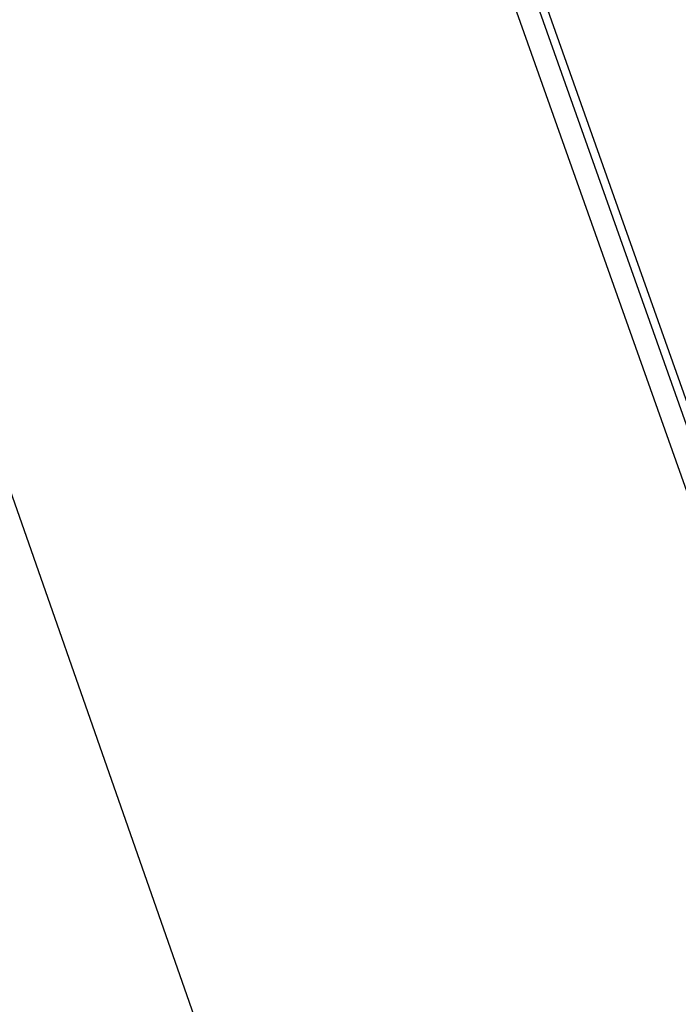
# Model space of a CAD drawing. Units: millimetres. Extents: x -1615 to 15593, y -3811 to 2603.
# Drawn here: x 13323 to 13335, y 1705 to 1724 of the extents above; entities that cross this region are included whole.
import ezdxf

# ---------------------------------------------------------------- set-up
doc = ezdxf.new("R2010")
doc.units = ezdxf.units.MM
doc.linetypes.add('DASHED', pattern=[0.75, 0.5, -0.25])
doc.linetypes.add('DASHED2', pattern=[0.375, 0.25, -0.125])
doc.layers.get('0').update_dxf_attribs({"lineweight": 5})
for name, color, linetype, lineweight in [('arruamento', 60, 'Continuous', 30), ('ciclovia', 9, 'DASHED2', 0), ('DPS-Viario', 251, 'Continuous', 20), ('PASSEIO DE CONCRETO A REMOVER', 1, 'DASHED', 40), ('PASSEIO RECONFIGURAR', 180, 'Continuous', 13)]:
    doc.layers.add(name, color=color, linetype=linetype, lineweight=lineweight)
doc.layers.add('GUIA A IMPLANTAR', color=5, linetype='Continuous')
pattern_1 = [(49.99999999999999, (0, 0), (1.82184668996004, -0.1593908553890309), [0.1905, -2.0955]), (355, (0, 0), (-0.3524342142496934, 1.910568452390351), [0.1524, -1.6764058417]), (100.4514447, (0.15182007, -0.013282535), (1.469412470903533, 1.751177519121951), [0.161900088, -1.780902446]), (46.18420000000001, (0, 0.508), (2.710790408921299, -0.4204232793272715), [0.28575, -3.14325]), (96.63555760999996, (0.225899, 0.472965), (2.37404134051503, 2.474261245977215), [0.2428502314, -2.6713560816]), (351.1841511700001, (0, 0.508), (2.37404134064977, 2.474261245855327), [0.2285996707, -2.5145973192]), (21, (0.254, 0.381), (1.516143912691325, -1.022651981870876), [0.1905, -2.0955]), (326.0000000000001, (0.254, 0.381), (0.6180202834764708, 1.841879661223193), [0.1524, -1.6764]), (71.45144499999999, (0.380345326, 0.295779001), (2.134164192787162, 0.8192276888590524), [0.161900088, -1.780899376]), (37.50000000000001, (0, 0), (0.03088603250591817, 0.8455503887315311), [0, -1.65608, 0, -1.7018, 0, -1.68275]), (7.499999999999999, (0, 0), (0.6681966251030574, 1.001805748181195), [0, -0.9702799999999999, 0, -1.61798, 0, -0.6413500000000001]), (327.5, (-0.5664199999999999, 0), (1.355905951668714, -0.05728743992673443), [0, -0.635, 0, -1.9812, 0, -2.6289]), (317.5, (-0.82042, 0), (1.48129181386018, 0.2542649103333303), [0, -0.8255, 0, -1.31572, 0, -1.8669])]

msp = doc.modelspace()

# ---------------------------------------------------------------- hatches: boundary and pattern name
at = {"ltscale": 0.1, "true_color": 0x636466}
h = msp.add_hatch(dxfattribs=at)
h.set_pattern_fill('AR-CONC', color=251, scale=0.01)
h.set_pattern_definition(pattern_1)
edge = h.paths.add_edge_path()
edge.add_line((13391.32429047038, 1701.394792902193), (13391.17156865529, 1701.810276044928))
edge.add_arc((13392.57946868264, 1702.327786926914), 1.499999999999383, 110.1465038875748, 200.1822386186513, ccw=False)
edge.add_line((13392.06283599261, 1703.736009446117), (13393.25861205444, 1704.174702191812))
edge.add_arc((13395.15293191789, 1699.011219621389), 5.500000000012111, 97.61181486160041, 110.1465038875331, ccw=False)
edge.add_line((13394.42439760451, 1704.462754978915), (13399.70519079142, 1705.168471586486))
edge.add_arc((13398.71173490953, 1712.602383437632), 7.499999999991922, 277.6118148616379, 290.0267701514936)
edge.add_line((13401.2801785796, 1705.555888059534), (13415.6167932523, 1710.781576182564))
edge.add_arc((13413.56203831625, 1716.418772485049), 6.000000000000145, 290.0267701514893, 378.1743032058481)
edge.add_line((13419.26271053351, 1718.29022546905), (13415.55126667578, 1729.595732509071))
edge.add_line((13415.55126667578, 1729.595732509071), (13392.59009762749, 1793.629335986092))
edge.add_arc((13385.53025267231, 1791.097816835698), 7.500000000002749, 19.72681789508139, 73.2792419001733)
edge.add_line((13387.68805905265, 1798.280704251282), (13367.12832023712, 1804.457041569082))
edge.add_arc((13370.43011365001, 1815.448023230029), 11.47621530002973, 210.1366891130992, 253.2792419001845, ccw=False)
edge.add_arc((12980.86687359694, 1589.292708473956), 438.9743862014641, 30.13668911307875, 31.95726971718166)
edge.add_line((13353.31164756984, 1821.63599346672), (13351.99496402631, 1823.733415764351))
edge.add_arc((13344.61170481844, 1819.098487990921), 8.717515242061443, 32.11903041842074, 40.28391043747895)
edge.add_arc((13352.78756055086, 1826.028171678241), 1.999999999998985, 147.9363358701753, 220.2839105709839, ccw=False)
edge.add_line((13351.09264304354, 1827.089894167101), (13352.24324729487, 1828.926701161681))
edge.add_arc((13347.58222414565, 1831.846437999566), 5.500000000001126, 327.9363359498316, 393.9484486279538)
edge.add_line((13352.14469615756, 1834.9178951685), (13351.61729737421, 1835.701315563383))
edge.add_line((13351.61729737421, 1835.701315563383), (13349.60220327372, 1834.217918818905))
edge.add_line((13349.60220327372, 1834.217918818905), (13350.07084524306, 1833.52177827353))
edge.add_arc((13347.58222414565, 1831.846437999565), 3.000000000000222, -32.06366405016968, 33.948448627969185, ccw=False)
edge.add_line((13350.12460040886, 1830.25385426981), (13348.97399615903, 1828.417047274292))
edge.add_arc((13347.27907864875, 1829.478769758443), 2.000000000000198, 255.5887613286095, 327.9363360293345, ccw=False)
edge.add_arc((13344.61170483235, 1819.098487975756), 8.717515242089, 75.58876134422735, 126.3660557607504)
edge.add_line((13339.44272450049, 1826.118225458376), (13331.23918240102, 1820.07924812442))
edge.add_line((13331.23918240102, 1820.07924812442), (13329.43123929834, 1818.74834406784))
edge.add_arc((13333.87749362288, 1812.708408432296), 7.499999999999576, 126.3583700081249, 196.2500692461953)
edge.add_line((13326.67712225145, 1810.60968212488), (13327.38230052058, 1808.190335970553))
edge.add_arc((13320.67677067709, 1806.235843464306), 6.984566660780185, -52.38133410269319, 16.25006924615809, ccw=False)
edge.add_line((13324.9401728298, 1800.703432279011), (13322.63146867264, 1798.924292236102))
edge.add_line((13322.63146867264, 1798.924292236102), (13319.48072446017, 1796.496256934964))
edge.add_arc((13324.0587487957, 1790.555575729612), 7.500000000018725, 127.6186658983597, 197.3608315265021)
edge.add_arc((13607.56815689643, 1879.189238065505), 304.54126073782, 197.3608315333665, 197.5499161296722)
edge.add_arc((13038.38686168723, 1671.746803208439), 301.8343553363635, 21.881511267094993, 22.521596570820122, ccw=False)
edge.add_arc((13038.35044152679, 1671.734154072115), 301.872865854787, 16.90586579462189, 21.881162883367324, ccw=False)
edge.add_arc((11000.36402119166, 926.837364504984), 2471.319374946883, 18.067404996668017, 19.690431274561092, ccw=False)
edge.add_arc((13355.41613144291, 1695.084832396593), 5.871526047945631, 197.8856296928638, 288.2375800959629)
edge.add_line((13357.25367210748, 1689.508250787959), (13377.3958607537, 1696.850067415059))
edge.add_arc((13374.82741708362, 1703.896562793164), 7.499999999999437, 290.0267701514877, 305.4279000098169)
edge.add_line((13379.17500229144, 1697.785220644281), (13382.12254582209, 1699.882091731029))
edge.add_arc((13385.31077497449, 1695.400440821843), 5.50000000000714, 110.14650388759401, 125.42790000984729, ccw=False)
edge.add_line((13383.41645511104, 1700.563923392258), (13386.92404560607, 1701.850748370747))
edge.add_arc((13387.4406782961, 1700.442525851544), 1.500000000000277, 19.932670370428525, 110.1465038875688, ccw=False)
edge.add_line((13388.85081912789, 1700.953899330056), (13388.99837749844, 1700.546998909666))
edge.add_line((13388.99837749844, 1700.546998909666), (13391.32429047038, 1701.390468001808))
edge.add_line((13391.32429047038, 1701.390468001808), (13391.32429047038, 1701.394792902193))
edge = h.paths.add_edge_path(flags=16)
edge.add_arc((13041.47601922705, 1672.758745763171), 301.0844208101458, 16.903806867716128, 21.921886477484577, ccw=False)
edge.add_arc((11000.36402119163, 926.8373645049567), 2473.81937494692, 18.067300467381585, 19.68901964601872, ccw=False)
edge.add_arc((13355.41613144286, 1695.084832396618), 3.371526047984987, 197.8275396020345, 287.6655754586662)
edge.add_line((13356.43925684964, 1691.872294102023), (13376.53971286367, 1699.198899207761))
edge.add_arc((13374.82741708362, 1703.896562793165), 4.999999999999844, 290.0267701514793, 305.4279000098139)
edge.add_line((13377.72580722217, 1699.822334693909), (13380.67335075281, 1701.919205780657))
edge.add_arc((13385.31077497449, 1695.400440821851), 7.999999999998606, 110.14650388759989, 125.42790000984769, ccw=False)
edge.add_line((13382.55540062765, 1702.910960924263), (13392.39755757105, 1706.521739723816))
edge.add_arc((13395.15293191789, 1699.011219621397), 8.000000000004258, 97.61181486162133, 110.14650388755689, ccw=False)
edge.add_line((13394.09324564388, 1706.940725595966), (13399.37403883079, 1707.646442203537))
edge.add_arc((13398.71173490953, 1712.602383437641), 4.999999999999943, 277.6118148616227, 290.0267701514784)
edge.add_line((13400.42403068958, 1707.904719852236), (13414.76064536228, 1713.130407975266))
edge.add_arc((13413.56203831625, 1716.418772485049), 3.500000000000338, 290.0267701514798, 378.1743032058439)
edge.add_line((13416.88743044298, 1717.510453392383), (13413.18655177601, 1728.783777583085))
edge.add_line((13413.18655177601, 1728.783777583085), (13390.23681597576, 1792.785496269295))
edge.add_arc((13385.53025267231, 1791.097816835698), 5.000000000002429, 19.72681789507986, 73.2792419001728)
edge.add_line((13386.9687902592, 1795.886408446088), (13366.40905144367, 1802.062745763888))
edge.add_arc((13370.43011365, 1815.448023230028), 13.97621530002753, 210.1366891130966, 253.2792419001866, ccw=False)
edge.add_arc((12980.86687359694, 1589.292708473917), 436.4743862014835, 30.13668911308299, 31.95680700477884)
edge.add_line((13351.1924055782, 1820.309786138668), (13349.87760151688, 1822.404214499059))
edge.add_arc((13344.61170457132, 1819.09848661556), 6.217516182604938, 32.11902389573919, 126.3660490784277)
edge.add_line((13340.92507909627, 1824.105112234444), (13332.72126717587, 1818.065936245905))
edge.add_line((13332.72126717587, 1818.065936245905), (13330.91332407319, 1816.735032189326))
edge.add_arc((13333.87749362288, 1812.708408432296), 4.999999999999785, 126.3583700081157, 196.2500692461928)
edge.add_line((13329.07724604192, 1811.309257560685), (13329.78242431106, 1808.889911406358))
edge.add_arc((13320.67677067709, 1806.235843464306), 9.484566660779896, -52.38133410269228, 16.25006924616531, ccw=False)
edge.add_line((13326.4661809416, 1798.723205210537), (13324.15747678444, 1796.944065167629))
edge.add_line((13324.15747678444, 1796.944065167629), (13321.00673257199, 1794.516029866504))
edge.add_arc((13324.05874879568, 1790.555575729617), 5.000000000000656, 127.6186658984641, 197.3608315265907)
edge.add_arc((13607.56815680915, 1879.189238038691), 302.0412606465122, 197.360831533508, 197.5294127563664)
edge.add_arc((13038.38686168717, 1671.74680320853), 304.3343553363829, 21.881511267074927, 22.501079200163474, ccw=False)
edge.add_arc((13320.7930167381, 1785.16750723871), 0.00313361677553177, -156.54471530822832, 21.881511261986873, ccw=False)
edge = h.paths.add_edge_path()
edge.add_line((13511.21811573138, 1975.620990974963), (13513.78021171009, 1977.112908758134))
edge.add_arc((13516.29624649642, 1972.792079097757), 5.000000000000946, 89.99999999997908, 120.21239836563379, ccw=False)
edge.add_line((13516.29624649643, 1977.792079097759), (13524.4388556889, 1977.792079097759))
edge.add_arc((13524.4388556889, 1982.792079097758), 4.999999999999545, 270, 299.5463959723396)
edge.add_line((13526.90449658873, 1978.442295775214), (13528.86922159755, 1979.555984890152))
edge.add_line((13528.86922159755, 1979.555984890152), (13530.10204204747, 1977.38109322888))
edge.add_line((13530.10204204747, 1977.38109322888), (13528.13731703865, 1976.267404113941))
edge.add_arc((13524.4388556889, 1982.792079097758), 7.499999999999818, 270, 299.5463959723452, ccw=False)
edge.add_line((13524.4388556889, 1975.292079097759), (13516.29624649642, 1975.292079097759))
edge.add_arc((13516.29624649642, 1972.792079097761), 2.499999999997954, 90, 120.2123983656446)
edge.add_line((13515.03822910326, 1974.952493927947), (13512.39639291931, 1973.417928215482))
edge.add_line((13512.39639291931, 1973.417928215482), (13511.21811573138, 1975.620990974963))
edge = h.paths.add_edge_path()
edge.add_line((12522.04942298241, 1935.056582756629), (12519.4744088819, 1936.695893125116))
edge.add_line((12519.4744088819, 1936.695893125116), (12522.9897814851, 1938.152147962378))
edge.add_arc((12558.25670707682, 1853.018433140079), 92.14936483848747, 104.28433980036189, 112.50194522881381, ccw=False)
edge.add_arc((12514.8307777499, 2023.579900896907), 83.85354883418451, 284.2843398003583, 296.6773099726669)
edge.add_arc((12526.29521226448, 2000.762904138568), 58.31830652460075, 296.677309972668, 312.1686869755128)
edge.add_arc((12600.78448039662, 1918.522409359082), 52.64182166762843, 108.08303386716449, 132.1686869755128, ccw=False)
edge.add_arc((12574.3927655501, 1999.3490034768), 32.38441504322538, 288.083033867161, 312.6518405876995)
edge.add_arc((12606.45877531884, 1964.540742421729), 14.94257535514168, 117.69444076670189, 132.6518405877019, ccw=False)
edge.add_line((12599.51412172719, 1977.771477274187), (12599.85336877546, 1977.944712945216))
edge.add_arc((12555.38564879404, 1954.535608513904), 50.25300280203679, 24.902021323417273, 27.76362693474971, ccw=False)
edge.add_line((12600.96658771859, 1975.695530474484), (12600.67601206848, 1975.557880464734))
edge.add_arc((12606.45877531884, 1964.540742421729), 12.442575355142, 117.6944407667036, 132.6518405877024)
edge.add_arc((12574.3927655501, 1999.349003476796), 34.88441504322246, 288.08303386716443, 312.6518405877035, ccw=False)
edge.add_arc((12600.78448039662, 1918.522409359082), 50.14182166762857, 108.0830338671635, 132.1686869755122)
edge.add_arc((12526.29521226448, 2000.762904138569), 60.81830652460143, 296.67730997266773, 312.16868697551274, ccw=False)
edge.add_arc((12514.8307777499, 2023.579900896907), 86.35354883418489, 284.28433980036044, 296.6773099726682, ccw=False)
edge.add_arc((12558.25670707684, 1853.018433140039), 89.64936483852989, 104.2843398003663, 112.5019452288178)
edge.add_line((12523.94656848122, 1935.842481613304), (12522.04942298241, 1935.056582756629))
edge = h.paths.add_edge_path()
edge.add_line((11673.55580776029, 1439.29069225172), (11672.03339309873, 1435.477160911197))
edge.add_line((11672.03339309873, 1435.477160911197), (11666.15922799476, 1431.963500124187))
edge.add_line((11666.15922799476, 1431.963500124187), (11530.20637264787, 1350.467385256456))
edge.add_line((11530.20637264787, 1350.467385256456), (11489.82358667123, 1326.260169039967))
edge.add_arc((11484.68213643674, 1334.837201713698), 10.00000000000006, 288.4924947660566, 300.9403242717784, ccw=False)
edge.add_line((11487.85394075452, 1325.353549602317), (11473.10398211352, 1320.420430804292))
edge.add_line((11473.10398211352, 1320.420430804292), (11472.93578808323, 1320.414309319293))
edge.add_arc((11472.01811674925, 1345.628263150661), 25.23064780158364, 268.07553814700304, 272.08438143205376, ccw=False)
edge.add_arc((11472.1826382029, 1350.524613684743), 30.12976158484274, 261.728972572899, 268.0755381470009, ccw=False)
edge.add_arc((11471.64405145952, 1346.819621091579), 26.3858270507543, 255.218672906602, 261.728972572933, ccw=False)
edge.add_arc((11465.95249832314, 1325.704073582221), 4.5184640378341, 256.6894627196326, 277.7779384502619)
edge.add_arc((11465.30417031816, 1333.620858621628), 12.45754626896985, 275.8042377465206, 287.3326401076345)
edge.add_line((11469.01550669888, 1321.728994120524), (11471.79407677254, 1322.618448650033))
edge.add_line((11471.79407677254, 1322.618448650033), (11487.06098967507, 1327.724462630163))
edge.add_arc((11484.68213643673, 1334.837201713699), 7.500000000000884, 288.4924947660801, 300.9403242718014)
edge.add_line((11488.5382241126, 1328.404427208401), (11528.92101008924, 1352.611643424889))
edge.add_line((11528.92101008924, 1352.611643424889), (11664.87386543613, 1434.107758292617))
edge.add_line((11664.87386543613, 1434.107758292617), (11673.55580776029, 1439.29069225172))
at = {"layer": 'ciclovia', "ltscale": 0.1}
h = msp.add_hatch(color=256, dxfattribs=at)
h.dxf.hatch_style = 1
edge = h.paths.add_edge_path(flags=16)
edge.add_line((13393.06075395784, 1793.798103929448), (13388.69766377893, 1805.965793904784))
edge.add_line((13388.69766377893, 1805.965793904784), (13386.20931742514, 1812.905239513878))
edge.add_line((13386.20931742514, 1812.905239513878), (13380.37076616492, 1824.176623966629))
edge.add_arc((13372.02301954151, 1819.852510387464), 9.401214386139422, 27.38405288460112, 68.33437659315508)
edge.add_arc((13380.40092590997, 1840.942082689082), 13.29150195598002, 203.0641126212158, 248.3343765931662, ccw=False)
edge.add_arc((13360.91477638819, 1832.644957455405), 7.88755161891874, 23.06411262122305, 112.989250487018)
edge.add_arc((13362.149460947, 1829.734704964104), 11.04888290856294, 112.9892504870303, 126.3583700079813)
edge.add_line((13355.59930849188, 1838.632643845772), (13353.30902500301, 1836.946668451124))
edge.add_line((13353.30902500301, 1836.946668451124), (13339.14797349311, 1826.522114231482))
edge.add_line((13339.14797349311, 1826.522114231482), (13323.33558323287, 1814.881939100787))
edge.add_line((13323.33558323287, 1814.881939100787), (13316.97554650532, 1810.200044704819))
edge.add_arc((13324.51639140679, 1801.466312714648), 11.5387354724877, 130.8078548199234, 178.8947165688109)
edge.add_arc((13353.91297439887, 1806.736942369109), 41.24327045040882, 187.0304591942125, 195.3785204117152)
edge.add_arc((13607.56815679954, 1879.189237997469), 305.0412606249348, 195.8650295381979, 197.5539966401977)
edge.add_arc((13038.3868616872, 1671.746803208445), 301.3343553363871, 16.903213883959324, 22.525720478426706, ccw=False)
edge.add_arc((11000.36402119163, 926.8373645050372), 2470.819374946899, 18.067423014472922, 19.69070649847049, ccw=False)
edge.add_arc((13355.41613144273, 1695.084832396688), 6.371526048092069, 197.8929072252254, 288.3092222626141)
edge.add_line((13357.41771621552, 1689.035865329589), (13415.78802283031, 1710.311809824024))
edge.add_arc((13413.56203831624, 1716.418772485049), 6.500000000000811, 290.0267701515085, 378.1743032058457)
edge.add_line((13419.73776655161, 1718.446179884383), (13416.02420965573, 1729.758123494269))
edge.add_line((13416.02420965573, 1729.758123494269), (13393.06075395784, 1793.798103929448))
edge = h.paths.add_edge_path()
edge.add_line((13311.41444995368, 1808.458793200977), (13312.23148647273, 1808.074429271388))
edge.add_arc((13312.65717121506, 1808.979300809312), 0.9999999999998453, 244.8059869328209, 327.6451481420698)
edge.add_arc((13324.51639140678, 1801.466312714655), 13.0387354724757, 130.5439778753388, 147.6451481420482, ccw=False)
edge.add_line((13316.04080245746, 1811.374542358916), (13322.44633236796, 1816.089926227896))
edge.add_line((13322.44633236796, 1816.089926227896), (13352.89684275399, 1838.505846141263))
edge.add_line((13352.89684275399, 1838.505846141263), (13354.71005762698, 1839.840630972883))
edge.add_arc((13362.14946094699, 1829.734704964103), 12.5488829085619, 112.9892504870044, 126.3583700079607, ccw=False)
edge.add_arc((13360.91478430234, 1832.64496081301), 9.387551618924412, 90.24076012214579, 112.98930295737279, ccw=False)
edge.add_arc((13360.87113619552, 1843.032420727666), 0.9999999999998436, 270.2407115896942, 350.5419808530198)
edge.add_line((13361.85754246336, 1842.868095821555), (13362.14580888374, 1844.598464146133))
edge.add_arc((13365.10502607165, 1844.105479729746), 3.00000000000056, 130.6475831604623, 170.5417930812008, ccw=False)
edge.add_line((13363.150812408, 1846.381671496012), (13369.03197513526, 1851.430915909447))
edge.add_arc((13367.07776147161, 1853.707107675712), 2.999999999999096, 310.6475831604849, 346.621384675852)
edge.add_line((13369.99634839087, 1853.012953229816), (13370.54669179281, 1855.294083708995))
edge.add_line((13370.54669179281, 1855.294083708995), (13372.02595523668, 1855.096570485604))
edge.add_line((13372.02595523668, 1855.096570485604), (13371.45564185049, 1852.665876006868))
edge.add_arc((13367.07776147161, 1853.707107675714), 4.499999999999889, 310.6475831604506, 346.6213846758223, ccw=False)
edge.add_line((13370.00908196708, 1850.292820026314), (13364.12791923983, 1845.243575612879))
edge.add_arc((13365.10502607165, 1844.105479729745), 1.50000000000109, 130.6475831604801, 170.5417930812065)
edge.add_line((13363.6254174777, 1844.351971937939), (13363.33714995732, 1842.621603796613))
edge.add_arc((13364.32355514807, 1842.457272425133), 1.000000000000641, 170.541605309396, 250.8428745726813)
edge.add_arc((13360.91477462959, 1832.644961585556), 9.387551618916811, 23.064085223363918, 70.84285601777589, ccw=False)
edge.add_arc((13380.40092590997, 1840.942082689081), 11.79150195597841, 203.0641126212165, 248.3343765931669)
edge.add_arc((13372.0230195415, 1819.852510387461), 10.90121438614232, 27.384052884609673, 68.33437659316002, ccw=False)
edge.add_line((13381.70268132192, 1824.866552959027), (13387.58740374549, 1813.506034591102))
edge.add_line((13387.58740374549, 1813.506034591102), (13390.10963276996, 1806.472097734862))
edge.add_line((13390.10963276996, 1806.472097734862), (13417.4430385956, 1730.245296449861))
edge.add_line((13417.4430385956, 1730.245296449861), (13421.16293460593, 1718.914043130384))
edge.add_arc((13413.56203945772, 1716.418769007998), 7.999999999999986, -10.994842663453085, 18.174329415968487, ccw=False)
edge.add_arc((13422.39683857333, 1714.702282891898), 1.000000000000472, 169.0051343895872, 247.6927945869278)
edge.add_line((13422.01726606411, 1713.777120900544), (13423.92130388433, 1712.995934826134))
edge.add_line((13423.92130388433, 1712.995934826134), (13423.23613978919, 1711.636847350342))
edge.add_line((13423.23613978919, 1711.636847350342), (13421.4562910167, 1712.380078237714))
edge.add_arc((13421.07095552792, 1711.457301687789), 1.000000000000198, 67.33543060740736, 146.5455118295422)
edge.add_arc((13413.56204096199, 1716.418773449414), 7.999999999994262, 290.02674998322925, 326.5454955658859, ccw=False)
edge.add_line((13416.30171156432, 1708.902510748403), (13357.91139588236, 1687.619272960044))
edge.add_arc((13355.41612828534, 1695.084831341452), 7.871526048165599, 259.01170182708313, 288.48154699278285, ccw=False)
edge.add_arc((13353.72513957599, 1686.375954742938), 1.000000000000038, 79.01168067729601, 157.6349818797486)
edge.add_line((13352.80036105259, 1686.75646056766), (13351.75079552067, 1684.205615106956))
edge.add_line((13351.75079552067, 1684.205615106956), (13350.36362865206, 1684.776376071487))
edge.add_line((13350.36362865206, 1684.776376071487), (13351.41319477976, 1687.327221286945))
edge.add_arc((13350.48841747835, 1687.707730081597), 1.000000000000312, 337.6347978740316, 416.2580990798128)
edge.add_arc((13355.41613225442, 1695.08482988497), 7.871526048160852, 197.910396081699, 236.2580839573159, ccw=False)
edge.add_arc((11000.36402119162, 926.8373645050241), 2469.319374946911, 18.0674732139854, 19.69155423203414)
edge.add_arc((13038.3868616872, 1671.746803208463), 299.8343553363808, 16.89624756286169, 22.53813367906369)
edge.add_arc((13607.56815679953, 1879.189237997553), 306.5412606249525, 195.8638483832446, 197.5661984719879, ccw=False)
edge.add_arc((13353.91297439887, 1806.736942369109), 42.74327045041188, 186.890581982846, 195.3871228234098, ccw=False)
edge.add_arc((13324.51639140675, 1801.466312714651), 13.03873547245097, 161.9668257232641, 179.3735248993305, ccw=False)
edge.add_arc((13311.16727461688, 1805.812250426584), 0.9999999999997423, 341.9668257232494, 424.80598693271)
edge.add_line((13311.59295935922, 1806.717121964507), (13310.40405111519, 1807.276427985646))
edge.add_line((13310.40405111519, 1807.276427985646), (13311.41444995368, 1808.458793200977))
at = {"layer": 'PASSEIO DE CONCRETO A REMOVER', "ltscale": 0.1}
h = msp.add_hatch(color=256, dxfattribs=at)
h.dxf.hatch_style = 1
edge = h.paths.add_edge_path()
edge.add_line((13391.32429047038, 1701.394792902193), (13391.17156865529, 1701.810276044928))
edge.add_arc((13392.57946868264, 1702.327786926914), 1.499999999999383, 110.1465038875748, 200.1822386186513, ccw=False)
edge.add_line((13392.06283599261, 1703.736009446117), (13393.25861205444, 1704.174702191812))
edge.add_arc((13395.15293191789, 1699.011219621389), 5.500000000012111, 97.61181486160041, 110.1465038875331, ccw=False)
edge.add_line((13394.42439760451, 1704.462754978915), (13399.70519079142, 1705.168471586486))
edge.add_arc((13398.71173490953, 1712.602383437632), 7.499999999991922, 277.6118148616379, 290.0267701514936)
edge.add_line((13401.2801785796, 1705.555888059534), (13415.6167932523, 1710.781576182564))
edge.add_arc((13413.56203831625, 1716.418772485049), 6.000000000000145, 290.0267701514893, 378.1743032058481)
edge.add_line((13419.26271053351, 1718.29022546905), (13415.55126667578, 1729.595732509071))
edge.add_line((13415.55126667578, 1729.595732509071), (13392.59009762749, 1793.629335986092))
edge.add_arc((13385.53025267231, 1791.097816835698), 7.500000000002749, 19.72681789508139, 73.2792419001733)
edge.add_line((13387.68805905265, 1798.280704251282), (13367.12832023712, 1804.457041569082))
edge.add_arc((13370.43011365001, 1815.448023230029), 11.47621530002973, 210.1366891130992, 253.2792419001845, ccw=False)
edge.add_arc((12980.86687359694, 1589.292708473956), 438.9743862014641, 30.13668911307875, 31.95726971718166)
edge.add_line((13353.31164756984, 1821.63599346672), (13351.99496402631, 1823.733415764351))
edge.add_arc((13344.61170481844, 1819.098487990921), 8.717515242061443, 32.11903041842074, 40.28391043747895)
edge.add_arc((13352.78756055086, 1826.028171678241), 1.999999999998985, 147.9363358701753, 220.2839105709839, ccw=False)
edge.add_line((13351.09264304354, 1827.089894167101), (13352.24324729487, 1828.926701161681))
edge.add_arc((13347.58222414565, 1831.846437999566), 5.500000000001126, 327.9363359498316, 393.9484486279538)
edge.add_line((13352.14469615756, 1834.9178951685), (13351.61729737421, 1835.701315563383))
edge.add_line((13351.61729737421, 1835.701315563383), (13349.60220327372, 1834.217918818905))
edge.add_line((13349.60220327372, 1834.217918818905), (13350.07084524306, 1833.52177827353))
edge.add_arc((13347.58222414565, 1831.846437999565), 3.000000000000222, -32.06366405016968, 33.948448627969185, ccw=False)
edge.add_line((13350.12460040886, 1830.25385426981), (13348.97399615903, 1828.417047274292))
edge.add_arc((13347.27907864875, 1829.478769758443), 2.000000000000198, 255.5887613286095, 327.9363360293345, ccw=False)
edge.add_arc((13344.61170483235, 1819.098487975756), 8.717515242089, 75.58876134422735, 126.3660557607504)
edge.add_line((13339.44272450049, 1826.118225458376), (13331.23918240102, 1820.07924812442))
edge.add_line((13331.23918240102, 1820.07924812442), (13329.43123929834, 1818.74834406784))
edge.add_arc((13333.87749362288, 1812.708408432296), 7.499999999999576, 126.3583700081249, 196.2500692461953)
edge.add_line((13326.67712225145, 1810.60968212488), (13327.38230052058, 1808.190335970553))
edge.add_arc((13320.67677067709, 1806.235843464306), 6.984566660780185, -52.38133410269319, 16.25006924615809, ccw=False)
edge.add_line((13324.9401728298, 1800.703432279011), (13322.63146867264, 1798.924292236102))
edge.add_line((13322.63146867264, 1798.924292236102), (13319.48072446017, 1796.496256934964))
edge.add_arc((13324.0587487957, 1790.555575729612), 7.500000000018725, 127.6186658983597, 197.3608315265021)
edge.add_arc((13607.56815689643, 1879.189238065505), 304.54126073782, 197.3608315333665, 197.5499161296722)
edge.add_arc((13038.38686168723, 1671.746803208439), 301.8343553363635, 21.881511267094993, 22.521596570820122, ccw=False)
edge.add_arc((13038.35044152679, 1671.734154072115), 301.872865854787, 16.90586579462189, 21.881162883367324, ccw=False)
edge.add_arc((11000.36402119166, 926.837364504984), 2471.319374946883, 18.067404996668017, 19.690431274561092, ccw=False)
edge.add_arc((13355.41613144291, 1695.084832396593), 5.871526047945631, 197.8856296928638, 288.2375800959629)
edge.add_line((13357.25367210748, 1689.508250787959), (13377.3958607537, 1696.850067415059))
edge.add_arc((13374.82741708362, 1703.896562793164), 7.499999999999437, 290.0267701514877, 305.4279000098169)
edge.add_line((13379.17500229144, 1697.785220644281), (13382.12254582209, 1699.882091731029))
edge.add_arc((13385.31077497449, 1695.400440821843), 5.50000000000714, 110.14650388759401, 125.42790000984729, ccw=False)
edge.add_line((13383.41645511104, 1700.563923392258), (13386.92404560607, 1701.850748370747))
edge.add_arc((13387.4406782961, 1700.442525851544), 1.500000000000277, 19.932670370428525, 110.1465038875688, ccw=False)
edge.add_line((13388.85081912789, 1700.953899330056), (13388.99837749844, 1700.546998909666))
edge.add_line((13388.99837749844, 1700.546998909666), (13391.32429047038, 1701.390468001808))
edge.add_line((13391.32429047038, 1701.390468001808), (13391.32429047038, 1701.394792902193))
edge = h.paths.add_edge_path(flags=16)
edge.add_arc((13041.47601922705, 1672.758745763171), 301.0844208101458, 16.903806867716128, 21.921886477484577, ccw=False)
edge.add_arc((11000.36402119163, 926.8373645049567), 2473.81937494692, 18.067300467381585, 19.68901964601872, ccw=False)
edge.add_arc((13355.41613144286, 1695.084832396618), 3.371526047984987, 197.8275396020345, 287.6655754586662)
edge.add_line((13356.43925684964, 1691.872294102023), (13376.53971286367, 1699.198899207761))
edge.add_arc((13374.82741708362, 1703.896562793165), 4.999999999999844, 290.0267701514793, 305.4279000098139)
edge.add_line((13377.72580722217, 1699.822334693909), (13380.67335075281, 1701.919205780657))
edge.add_arc((13385.31077497449, 1695.400440821851), 7.999999999998606, 110.14650388759989, 125.42790000984769, ccw=False)
edge.add_line((13382.55540062765, 1702.910960924263), (13392.39755757105, 1706.521739723816))
edge.add_arc((13395.15293191789, 1699.011219621397), 8.000000000004258, 97.61181486162133, 110.14650388755689, ccw=False)
edge.add_line((13394.09324564388, 1706.940725595966), (13399.37403883079, 1707.646442203537))
edge.add_arc((13398.71173490953, 1712.602383437641), 4.999999999999943, 277.6118148616227, 290.0267701514784)
edge.add_line((13400.42403068958, 1707.904719852236), (13414.76064536228, 1713.130407975266))
edge.add_arc((13413.56203831625, 1716.418772485049), 3.500000000000338, 290.0267701514798, 378.1743032058439)
edge.add_line((13416.88743044298, 1717.510453392383), (13413.18655177601, 1728.783777583085))
edge.add_line((13413.18655177601, 1728.783777583085), (13390.23681597576, 1792.785496269295))
edge.add_arc((13385.53025267231, 1791.097816835698), 5.000000000002429, 19.72681789507986, 73.2792419001728)
edge.add_line((13386.9687902592, 1795.886408446088), (13366.40905144367, 1802.062745763888))
edge.add_arc((13370.43011365, 1815.448023230028), 13.97621530002753, 210.1366891130966, 253.2792419001866, ccw=False)
edge.add_arc((12980.86687359694, 1589.292708473917), 436.4743862014835, 30.13668911308299, 31.95680700477884)
edge.add_line((13351.1924055782, 1820.309786138668), (13349.87760151688, 1822.404214499059))
edge.add_arc((13344.61170457132, 1819.09848661556), 6.217516182604938, 32.11902389573919, 126.3660490784277)
edge.add_line((13340.92507909627, 1824.105112234444), (13332.72126717587, 1818.065936245905))
edge.add_line((13332.72126717587, 1818.065936245905), (13330.91332407319, 1816.735032189326))
edge.add_arc((13333.87749362288, 1812.708408432296), 4.999999999999785, 126.3583700081157, 196.2500692461928)
edge.add_line((13329.07724604192, 1811.309257560685), (13329.78242431106, 1808.889911406358))
edge.add_arc((13320.67677067709, 1806.235843464306), 9.484566660779896, -52.38133410269228, 16.25006924616531, ccw=False)
edge.add_line((13326.4661809416, 1798.723205210537), (13324.15747678444, 1796.944065167629))
edge.add_line((13324.15747678444, 1796.944065167629), (13321.00673257199, 1794.516029866504))
edge.add_arc((13324.05874879568, 1790.555575729617), 5.000000000000656, 127.6186658984641, 197.3608315265907)
edge.add_arc((13607.56815680915, 1879.189238038691), 302.0412606465122, 197.360831533508, 197.5294127563664)
edge.add_arc((13038.38686168717, 1671.74680320853), 304.3343553363829, 21.881511267074927, 22.501079200163474, ccw=False)
edge.add_arc((13320.7930167381, 1785.16750723871), 0.00313361677553177, -156.54471530822832, 21.881511261986873, ccw=False)
edge = h.paths.add_edge_path()
edge.add_line((13348.7637916152, 1835.46333085497), (13350.77888571569, 1836.946727599447))
edge.add_line((13350.77888571569, 1836.946727599447), (13348.64884040804, 1840.110786730236))
edge.add_arc((13349.89315095674, 1840.948456867218), 1.499999999996466, 131.0074022443335, 213.9484486280734, ccw=False)
edge.add_line((13348.90891616607, 1842.080394090224), (13344.77268130134, 1838.483881692264))
edge.add_arc((13345.70996296757, 1837.310698281703), 1.501617873055937, 33.96827243799248, 128.6221159059533, ccw=False)
edge.add_line((13346.955325394, 1838.149702848745), (13348.7637916152, 1835.46333085497))
edge = h.paths.add_edge_path(flags=16)
edge.add_line((13391.84180325752, 1699.986887691823), (13389.50975166662, 1699.136856176078))
edge.add_line((13389.50975166662, 1699.136856176078), (13390.40137115325, 1696.678217575303))
edge.add_arc((13388.99366736305, 1696.165801841307), 1.498065367529598, -65.9916383842451, 20.001921196098976, ccw=False)
edge.add_line((13389.60318515845, 1694.797339966616), (13394.55444367283, 1696.614535693346))
edge.add_arc((13394.15119062263, 1698.063462063813), 1.503994896778547, 200.1497002858979, 285.55250312831294, ccw=False)
edge.add_line((13392.73924653505, 1697.545374674384), (13391.84180325752, 1699.986887691823))
edge = h.paths.add_edge_path()
edge.add_line((13511.21811573138, 1975.620990974963), (13513.78021171009, 1977.112908758134))
edge.add_arc((13516.29624649642, 1972.792079097757), 5.000000000000946, 89.99999999997908, 120.21239836563379, ccw=False)
edge.add_line((13516.29624649643, 1977.792079097759), (13524.4388556889, 1977.792079097759))
edge.add_arc((13524.4388556889, 1982.792079097758), 4.999999999999545, 270, 299.5463959723396)
edge.add_line((13526.90449658873, 1978.442295775214), (13528.86922159755, 1979.555984890152))
edge.add_line((13528.86922159755, 1979.555984890152), (13530.10204204747, 1977.38109322888))
edge.add_line((13530.10204204747, 1977.38109322888), (13528.13731703865, 1976.267404113941))
edge.add_arc((13524.4388556889, 1982.792079097758), 7.499999999999818, 270, 299.5463959723452, ccw=False)
edge.add_line((13524.4388556889, 1975.292079097759), (13516.29624649642, 1975.292079097759))
edge.add_arc((13516.29624649642, 1972.792079097761), 2.499999999997954, 90, 120.2123983656446)
edge.add_line((13515.03822910326, 1974.952493927947), (13512.39639291931, 1973.417928215482))
edge.add_line((13512.39639291931, 1973.417928215482), (13511.21811573138, 1975.620990974963))
edge = h.paths.add_edge_path()
edge.add_line((12522.04942298241, 1935.056582756629), (12519.4744088819, 1936.695893125116))
edge.add_line((12519.4744088819, 1936.695893125116), (12522.9897814851, 1938.152147962378))
edge.add_arc((12558.25670707682, 1853.018433140079), 92.14936483848747, 104.28433980036189, 112.50194522881381, ccw=False)
edge.add_arc((12514.8307777499, 2023.579900896907), 83.85354883418451, 284.2843398003583, 296.6773099726669)
edge.add_arc((12526.29521226448, 2000.762904138568), 58.31830652460075, 296.677309972668, 312.1686869755128)
edge.add_arc((12600.78448039662, 1918.522409359082), 52.64182166762843, 108.08303386716449, 132.1686869755128, ccw=False)
edge.add_arc((12574.3927655501, 1999.3490034768), 32.38441504322538, 288.083033867161, 312.6518405876995)
edge.add_arc((12606.45877531884, 1964.540742421729), 14.94257535514168, 117.69444076670189, 132.6518405877019, ccw=False)
edge.add_line((12599.51412172719, 1977.771477274187), (12599.85336877546, 1977.944712945216))
edge.add_arc((12555.38564879404, 1954.535608513904), 50.25300280203679, 24.902021323417273, 27.76362693474971, ccw=False)
edge.add_line((12600.96658771859, 1975.695530474484), (12600.67601206848, 1975.557880464734))
edge.add_arc((12606.45877531884, 1964.540742421729), 12.442575355142, 117.6944407667036, 132.6518405877024)
edge.add_arc((12574.3927655501, 1999.349003476796), 34.88441504322246, 288.08303386716443, 312.6518405877035, ccw=False)
edge.add_arc((12600.78448039662, 1918.522409359082), 50.14182166762857, 108.0830338671635, 132.1686869755122)
edge.add_arc((12526.29521226448, 2000.762904138569), 60.81830652460143, 296.67730997266773, 312.16868697551274, ccw=False)
edge.add_arc((12514.8307777499, 2023.579900896907), 86.35354883418489, 284.28433980036044, 296.6773099726682, ccw=False)
edge.add_arc((12558.25670707684, 1853.018433140039), 89.64936483852989, 104.2843398003663, 112.5019452288178)
edge.add_line((12523.94656848122, 1935.842481613304), (12522.04942298241, 1935.056582756629))
edge = h.paths.add_edge_path()
edge.add_line((12610.08728666392, 1980.497745305958), (12616.39538368143, 1983.808789559941))
edge.add_arc((12614.53635913537, 1987.350544455064), 4.00000000000182, 297.6944407667531, 371.468152868649)
edge.add_line((12618.45650061286, 1988.145837354849), (12618.32601410193, 1988.789028792763))
edge.add_arc((12611.23177163757, 2023.757823489214), 35.6811557921778, 277.45043254897274, 281.46815286857486, ccw=False)
edge.add_line((12615.85849106978, 1988.377909046676), (12615.87592567849, 1988.291970730397))
edge.add_line((12615.87592567849, 1988.291970730397), (12616.00641218943, 1987.648779292485))
edge.add_arc((12614.53635913537, 1987.350544455064), 1.500000000002139, -62.30555923321708, 11.468152868712309, ccw=False)
edge.add_line((12615.23349334014, 1986.022386369392), (12608.90269704698, 1982.699427538638))
edge.add_line((12608.90269704698, 1982.699427538638), (12610.08728666392, 1980.497745305958))
edge = h.paths.add_edge_path()
edge.add_line((11673.55580776029, 1439.29069225172), (11672.03339309873, 1435.477160911197))
edge.add_line((11672.03339309873, 1435.477160911197), (11666.15922799476, 1431.963500124187))
edge.add_line((11666.15922799476, 1431.963500124187), (11530.20637264787, 1350.467385256456))
edge.add_line((11530.20637264787, 1350.467385256456), (11489.82358667123, 1326.260169039967))
edge.add_arc((11484.68213643674, 1334.837201713698), 10.00000000000006, 288.4924947660566, 300.9403242717784, ccw=False)
edge.add_line((11487.85394075452, 1325.353549602317), (11473.10398211352, 1320.420430804292))
edge.add_line((11473.10398211352, 1320.420430804292), (11472.93578808323, 1320.414309319293))
edge.add_arc((11472.01811674925, 1345.628263150661), 25.23064780158364, 268.07553814700304, 272.08438143205376, ccw=False)
edge.add_arc((11472.1826382029, 1350.524613684743), 30.12976158484274, 261.728972572899, 268.0755381470009, ccw=False)
edge.add_arc((11471.64405145952, 1346.819621091579), 26.3858270507543, 255.218672906602, 261.728972572933, ccw=False)
edge.add_arc((11465.95249832314, 1325.704073582221), 4.5184640378341, 256.6894627196326, 277.7779384502619)
edge.add_arc((11465.30417031816, 1333.620858621628), 12.45754626896985, 275.8042377465206, 287.3326401076345)
edge.add_line((11469.01550669888, 1321.728994120524), (11471.79407677254, 1322.618448650033))
edge.add_line((11471.79407677254, 1322.618448650033), (11487.06098967507, 1327.724462630163))
edge.add_arc((11484.68213643673, 1334.837201713699), 7.500000000000884, 288.4924947660801, 300.9403242718014)
edge.add_line((11488.5382241126, 1328.404427208401), (11528.92101008924, 1352.611643424889))
edge.add_line((11528.92101008924, 1352.611643424889), (11664.87386543613, 1434.107758292617))
edge.add_line((11664.87386543613, 1434.107758292617), (11673.55580776029, 1439.29069225172))
at = {"layer": 'PASSEIO RECONFIGURAR', "ltscale": 0.1}
h = msp.add_hatch(dxfattribs=at)
h.set_pattern_fill('AR-CONC', color=256, scale=0.01)
h.set_pattern_definition(pattern_1)
edge = h.paths.add_edge_path()
edge.add_line((13311.41444995368, 1808.458793200977), (13312.23148647273, 1808.074429271388))
edge.add_arc((13312.65717121506, 1808.979300809312), 0.9999999999998453, 244.8059869328209, 327.6451481420698)
edge.add_arc((13324.51639140678, 1801.466312714655), 13.0387354724757, 130.5439778753388, 147.6451481420482, ccw=False)
edge.add_line((13316.04080245746, 1811.374542358916), (13322.44633236796, 1816.089926227896))
edge.add_line((13322.44633236796, 1816.089926227896), (13352.89684275399, 1838.505846141263))
edge.add_line((13352.89684275399, 1838.505846141263), (13354.71005762698, 1839.840630972883))
edge.add_arc((13362.14946094699, 1829.734704964103), 12.5488829085619, 112.9892504870044, 126.3583700079607, ccw=False)
edge.add_arc((13360.91478430234, 1832.64496081301), 9.387551618924412, 90.24076012214579, 112.98930295737279, ccw=False)
edge.add_arc((13360.87113619552, 1843.032420727666), 0.9999999999998436, 270.2407115896942, 350.5419808530198)
edge.add_line((13361.85754246336, 1842.868095821555), (13362.14580888374, 1844.598464146133))
edge.add_arc((13365.10502607165, 1844.105479729746), 3.00000000000056, 130.6475831604623, 170.5417930812008, ccw=False)
edge.add_line((13363.150812408, 1846.381671496012), (13369.03197513526, 1851.430915909447))
edge.add_arc((13367.07776147161, 1853.707107675712), 2.999999999999096, 310.6475831604849, 346.621384675852)
edge.add_line((13369.99634839087, 1853.012953229816), (13370.54669179281, 1855.294083708995))
edge.add_line((13370.54669179281, 1855.294083708995), (13372.02595523668, 1855.096570485604))
edge.add_line((13372.02595523668, 1855.096570485604), (13371.45564185049, 1852.665876006868))
edge.add_arc((13367.07776147161, 1853.707107675714), 4.499999999999889, 310.6475831604506, 346.6213846758223, ccw=False)
edge.add_line((13370.00908196708, 1850.292820026314), (13364.12791923983, 1845.243575612879))
edge.add_arc((13365.10502607165, 1844.105479729745), 1.50000000000109, 130.6475831604801, 170.5417930812065)
edge.add_line((13363.6254174777, 1844.351971937939), (13363.33714995732, 1842.621603796613))
edge.add_arc((13364.32355514807, 1842.457272425133), 1.000000000000641, 170.541605309396, 250.8428745726813)
edge.add_arc((13360.91477462959, 1832.644961585556), 9.387551618916811, 23.064085223363918, 70.84285601777589, ccw=False)
edge.add_arc((13380.40092590997, 1840.942082689081), 11.79150195597841, 203.0641126212165, 248.3343765931669)
edge.add_arc((13372.0230195415, 1819.852510387461), 10.90121438614232, 27.384052884609673, 68.33437659316002, ccw=False)
edge.add_line((13381.70268132192, 1824.866552959027), (13387.58740374549, 1813.506034591102))
edge.add_line((13387.58740374549, 1813.506034591102), (13390.10963276996, 1806.472097734862))
edge.add_line((13390.10963276996, 1806.472097734862), (13417.4430385956, 1730.245296449861))
edge.add_line((13417.4430385956, 1730.245296449861), (13421.16293460593, 1718.914043130384))
edge.add_arc((13413.56203945772, 1716.418769007998), 7.999999999999986, -10.994842663453085, 18.174329415968487, ccw=False)
edge.add_arc((13422.39683857333, 1714.702282891898), 1.000000000000472, 169.0051343895872, 247.6927945869278)
edge.add_line((13422.01726606411, 1713.777120900544), (13423.92130388433, 1712.995934826134))
edge.add_line((13423.92130388433, 1712.995934826134), (13423.23613978919, 1711.636847350342))
edge.add_line((13423.23613978919, 1711.636847350342), (13421.4562910167, 1712.380078237714))
edge.add_arc((13421.07095552792, 1711.457301687789), 1.000000000000198, 67.33543060740736, 146.5455118295422)
edge.add_arc((13413.56204096199, 1716.418773449414), 7.999999999994262, 290.02674998322925, 326.5454955658859, ccw=False)
edge.add_line((13416.30171156432, 1708.902510748403), (13357.91139588236, 1687.619272960044))
edge.add_arc((13355.41612828534, 1695.084831341452), 7.871526048165599, 259.01170182708313, 288.48154699278285, ccw=False)
edge.add_arc((13353.72513957599, 1686.375954742938), 1.000000000000038, 79.01168067729601, 157.6349818797486)
edge.add_line((13352.80036105259, 1686.75646056766), (13351.75079552067, 1684.205615106956))
edge.add_line((13351.75079552067, 1684.205615106956), (13350.36362865206, 1684.776376071487))
edge.add_line((13350.36362865206, 1684.776376071487), (13351.41319477976, 1687.327221286945))
edge.add_arc((13350.48841747835, 1687.707730081597), 1.000000000000312, 337.6347978740316, 416.2580990798128)
edge.add_arc((13355.41613225442, 1695.08482988497), 7.871526048160852, 197.910396081699, 236.2580839573159, ccw=False)
edge.add_arc((11000.36402119162, 926.8373645050241), 2469.319374946911, 18.0674732139854, 19.69155423203414)
edge.add_arc((13038.3868616872, 1671.746803208463), 299.8343553363808, 16.89624756286169, 22.53813367906369)
edge.add_arc((13607.56815679953, 1879.189237997553), 306.5412606249525, 195.8638483832446, 197.5661984719879, ccw=False)
edge.add_arc((13353.91297439887, 1806.736942369109), 42.74327045041188, 186.890581982846, 195.3871228234098, ccw=False)
edge.add_arc((13324.51639140675, 1801.466312714651), 13.03873547245097, 161.9668257232641, 179.3735248993305, ccw=False)
edge.add_arc((13311.16727461688, 1805.812250426584), 0.9999999999997423, 341.9668257232494, 424.80598693271)
edge.add_line((13311.59295935922, 1806.717121964507), (13310.40405111519, 1807.276427985646))
edge.add_line((13310.40405111519, 1807.276427985646), (13311.41444995368, 1808.458793200977))
edge = h.paths.add_edge_path(flags=16)
edge.add_line((13393.06075395784, 1793.798103929448), (13388.69766377893, 1805.965793904784))
edge.add_line((13388.69766377893, 1805.965793904784), (13386.20931742514, 1812.905239513878))
edge.add_line((13386.20931742514, 1812.905239513878), (13380.37076616492, 1824.176623966629))
edge.add_arc((13372.02301954151, 1819.852510387464), 9.401214386139422, 27.38405288460112, 68.33437659315508)
edge.add_arc((13380.40092590997, 1840.942082689082), 13.29150195598002, 203.0641126212158, 248.3343765931662, ccw=False)
edge.add_arc((13360.91477638819, 1832.644957455405), 7.88755161891874, 23.06411262122305, 112.989250487018)
edge.add_arc((13362.149460947, 1829.734704964104), 11.04888290856294, 112.9892504870303, 126.3583700079813)
edge.add_line((13355.59930849188, 1838.632643845772), (13353.30902500301, 1836.946668451124))
edge.add_line((13353.30902500301, 1836.946668451124), (13339.14797349311, 1826.522114231482))
edge.add_line((13339.14797349311, 1826.522114231482), (13323.33558323287, 1814.881939100787))
edge.add_line((13323.33558323287, 1814.881939100787), (13316.97554650532, 1810.200044704819))
edge.add_arc((13324.51639140679, 1801.466312714648), 11.5387354724877, 130.8078548199234, 178.8947165688109)
edge.add_arc((13353.91297439887, 1806.736942369109), 41.24327045040882, 187.0304591942125, 195.3785204117152)
edge.add_arc((13607.56815679954, 1879.189237997469), 305.0412606249348, 195.8650295381979, 197.5539966401977)
edge.add_arc((13038.3868616872, 1671.746803208445), 301.3343553363871, 16.903213883959324, 22.525720478426706, ccw=False)
edge.add_arc((11000.36402119163, 926.8373645050372), 2470.819374946899, 18.067423014472922, 19.69070649847049, ccw=False)
edge.add_arc((13355.41613144273, 1695.084832396688), 6.371526048092069, 197.8929072252254, 288.3092222626141)
edge.add_line((13357.41771621552, 1689.035865329589), (13415.78802283031, 1710.311809824024))
edge.add_arc((13413.56203831624, 1716.418772485049), 6.500000000000811, 290.0267701515085, 378.1743032058457)
edge.add_line((13419.73776655161, 1718.446179884383), (13416.02420965573, 1729.758123494269))
edge.add_line((13416.02420965573, 1729.758123494269), (13393.06075395784, 1793.798103929448))

# ---------------------------------------------------------------- linework, layer by layer
at = {"ltscale": 0.1}
for points in [[(13393.76673845336, 1794.051255844487), (13389.40364827445, 1806.218945819823), (13386.89836058532, 1813.20563705249), (13381.03672374341, 1824.521588462828, 0.1806056248250894), (13375.77073851755, 1829.286584586344, -0.2001385629340524), (13368.86190309775, 1836.028812510169, 0.4138309225677296), (13357.54130786096, 1840.596498693762, 0.05840004529118983), (13355.15468305943, 1839.236637409328), (13352.86439957055, 1837.55066201468), (13338.70334806066, 1827.126107795036), (13322.89095780042, 1815.485932664342), (13316.5078266811, 1810.787037501232, 0.21472967507269), (13312.22902040451, 1801.649433890751, 0.0367748226862329), (13313.4241254269, 1795.597468770831, 0.007398889987893755), (13316.02647024296, 1786.930145901731, -0.02457997736579383), (13325.99045634678, 1759.126017051792, -0.007084764415089961), (13348.63941699817, 1692.89570595181, 0.4167709969781976), (13357.66429203941, 1688.327472913488), (13416.04486719732, 1709.607160286213, 0.4047752365274148), (13420.45035057877, 1718.680111507383), (13416.73362412567, 1730.001709972064)], [(13393.06075395784, 1793.798103929448), (13388.69766377893, 1805.965793904784), (13386.20931742514, 1812.905239513878), (13380.37076616492, 1824.176623966629, 0.1806056248250857), (13375.4938465985, 1828.589568901322, -0.2001385629340491), (13368.17185280397, 1835.734991830068, 0.4138309225676824), (13357.8342266772, 1839.906065085735, 0.05840004529119758), (13355.59930849188, 1838.632643845772), (13353.30902500301, 1836.946668451124), (13339.14797349311, 1826.522114231482), (13323.33558323287, 1814.881939100787), (13316.97554650532, 1810.200044704819, 0.2129527230780748), (13312.97980285898, 1801.688890751747, 0.03644140686621807), (13314.14642375508, 1795.799446890682, 0.00736964263670106), (13316.73171096252, 1787.187431186197, -0.02453773602141372), (13326.70275210934, 1759.361533911049, -0.007083028818878008), (13349.35278053144, 1693.127252281312, 0.4163433493048459), (13357.41771621552, 1689.035865329589), (13415.78802283031, 1710.311809824024, 0.4047752365274207), (13419.73776655161, 1718.446179884383), (13416.02420965573, 1729.758123494269)]]:
    msp.add_lwpolyline(points, format="xyb", close=True, dxfattribs=at)
for points in [[(13390.10963276996, 1806.472097734862), (13417.4430385956, 1730.245296449861), (13421.16293460593, 1718.914043130384, -0.1279662372349543), (13421.41519429505, 1714.89300392093, 0.3574989185679464), (13422.01726606411, 1713.777120900544), (13423.92130388433, 1712.995934826134), (13423.23613978919, 1711.636847350342), (13421.4562910167, 1712.380078237714, 0.3600718430107671), (13420.23663154817, 1712.008576117458, -0.1607055111690311), (13416.30171156432, 1708.902510748403), (13357.91139588236, 1687.619272960044, -0.1292998791141194), (13353.91574844673, 1687.357620805506, 0.3571822410425937), (13352.80036105259, 1686.75646056766), (13351.75079552067, 1684.205615106956), (13350.36362865206, 1684.776376071487), (13351.41319477976, 1687.327221286945, 0.3571822410592095), (13351.04387017293, 1688.539278218561, -0.1689025643267849), (13347.92607122417, 1692.664105181516, 0.0070865088923202), (13325.27815370509, 1758.890519013383, 0.02462234622568913)], [(13327.17751457941, 1759.518828197162, -0.007081906489238658), (13349.82836766582, 1693.281581414859, 0.4160138621770504), (13357.25367210748, 1689.508250787959), (13377.3958607537, 1696.850067415059, 0.06730144448969001), (13379.17500229144, 1697.785220644281), (13382.12254582209, 1699.882091731029, -0.06677665954357635), (13383.41645511104, 1700.563923392258), (13386.92404560607, 1701.850748370747, -0.4153070917754829), (13388.85081912789, 1700.953899330056), (13388.99837749844, 1700.546998909666), (13391.32429047038, 1701.390468001808), (13391.32429047038, 1701.394792902193), (13391.17156865529, 1701.810276044928, -0.4143962483683726), (13392.06283599261, 1703.736009446117), (13393.25861205444, 1704.174702191812, -0.05474749841400333), (13394.42439760451, 1704.462754978915), (13399.70519079142, 1705.168471586486, 0.05422351047903332), (13401.2801785796, 1705.555888059534), (13415.6167932523, 1710.781576182564, 0.4047752365274208), (13419.26271053351, 1718.29022546905), (13415.55126667578, 1729.595732509071), (13392.59009762749, 1793.629335986092, 0.2380142437638292)], [(13328.36470034321, 1759.911281870739, -0.007079034769058017), (13351.01738486767, 1693.667252918244, 0.4149679678399604), (13356.84503304393, 1690.689750687861), (13376.96778680868, 1698.02448331141, 0.06730144448970304), (13378.45040475681, 1698.803777669095), (13381.39794828745, 1700.900648755843, -0.06677665954355623), (13382.98592786934, 1701.737442158261), (13392.82808481275, 1705.348220957814, -0.05474749841400998), (13394.25882162419, 1705.701740287441), (13399.5396148111, 1706.407456895012, 0.05422351047903404), (13400.85210463459, 1706.730303955886), (13415.18871930729, 1711.955992078915, 0.4047752365275144), (13418.07507048825, 1717.900339430716), (13414.36890922589, 1729.189755046079), (13391.41345680163, 1793.207416127693, 0.2380142437638505)], [(13329.55186694159, 1760.303787987906, -0.007076202907012041), (13352.20649815849, 1694.052629862173, 0.4133858517586481), (13356.43925684964, 1691.872294102023), (13376.53971286367, 1699.198899207761, 0.06730144448971719), (13377.72580722217, 1699.822334693909), (13380.67335075281, 1701.919205780657, -0.06677665954354237), (13382.55540062765, 1702.910960924263), (13392.39755757105, 1706.521739723816, -0.05474749841401454), (13394.09324564388, 1706.940725595966), (13399.37403883079, 1707.646442203537, 0.05422351047903241), (13400.42403068958, 1707.904719852236), (13414.76064536228, 1713.130407975266, 0.4047752365274687), (13416.88743044298, 1717.510453392383), (13413.18655177601, 1728.783777583085), (13390.23681597576, 1792.785496269295, 0.2380142437638589)]]:
    msp.add_lwpolyline(points, format="xyb", dxfattribs=at)
at = {"lineweight": -3}
for points in [[(13390.07083585452, 1695.125460804622), (13383.45563026616, 1692.692764627683), (13355.47421198432, 1682.578918999889), (13354.76462030196, 1682.435352371298), (13353.86475739979, 1682.334169419946), (13353.17625733202, 1682.240243526043), (13351.86641493423, 1682.350601541351), (13351.02091761206, 1682.573283021198), (13350.09436019523, 1682.894035586647), (13349.36717438126, 1683.268749103953), (13348.18508349338, 1684.001271506634), (13346.83322745378, 1685.543058884801), (13346.06587147588, 1687.210334482188), (13325.96153031751, 1743.855755255717), (13316.2284993652, 1771.80476703814), (13306.97606422941, 1797.856042580391), (13305.77346684718, 1802.101519769464), (13305.35121077357, 1804.510030144388)], [(13350.86068798472, 1682.046727514269), (13349.87733362831, 1682.387141855396), (13349.09593149784, 1682.789792643011), (13347.82563030155, 1683.576977532073), (13346.36700803528, 1685.240531441487), (13345.55585970356, 1687.002957040947), (13325.44266133582, 1743.67333363607)]]:
    msp.add_lwpolyline(points, dxfattribs=at)
at = {"layer": 'arruamento', "lineweight": -3}
msp.add_lwpolyline([(13394.6648640169, 1696.65506182964), (13389.60318515845, 1694.797339966616, -0.01696001144263197), (13389.50895134061, 1694.75901054466), (13383.50701093572, 1692.551838404327), (13355.51479872845, 1682.434091326852), (13354.78791827327, 1682.287026784054), (13353.88327804474, 1682.185306657561), (13353.18014505067, 1682.089384524665), (13351.84082462897, 1682.202226148855), (13350.97721862279, 1682.429676973853), (13350.03517113153, 1682.755791841761), (13349.29319904942, 1683.138124614605), (13348.0870508047, 1683.885554968117), (13346.70607670328, 1685.460551400261), (13345.92677735616, 1687.153776998213), (13325.82002059523, 1743.806003904903)], format="xyb", dxfattribs=at)
at = {"layer": 'DPS-Viario', "lineweight": -3}
msp.add_lwpolyline([(13332.17748314209, 1689.256136631181), (13316.23958891824, 1734.798825896799)], dxfattribs=at)
at = {"layer": 'GUIA A IMPLANTAR', "ltscale": 0.1}
for points in [[(13329.61834770712, 1760.325769873692, -0.007076045807681768), (13352.27309229047, 1694.074199359924, 0.4132715508030474), (13356.41664716801, 1691.938558007877), (13376.51574072275, 1699.264666497957, 0.0673014444896872), (13377.68522976023, 1699.879373887298), (13380.63277329087, 1701.976244974047, -0.06677665954352956), (13382.53129110211, 1702.976677975159), (13392.37344804552, 1706.587456774713, -0.05474749841401326), (13394.08397338898, 1707.010108773244), (13399.36476657589, 1707.715825380815, 0.0542235104790002), (13400.40005854866, 1707.970487142432), (13414.73667322136, 1713.196175265462, 0.4047752365273994), (13416.82092260045, 1717.488619774236), (13413.12033975881, 1728.761042845158), (13390.17092408951, 1792.761868757224, 0.2380142437638193)], [(13327.11103442919, 1759.496844463996, -0.00708206742355663), (13349.76178488383, 1693.259977123883, 0.4160624745805881), (13357.27662034233, 1689.442110284568), (13377.41983289461, 1696.784300124863, 0.06730144448970979), (13379.21557975338, 1697.728181450891), (13382.16312328402, 1699.825052537639, -0.06677665954359586), (13383.44056463657, 1700.498206341362), (13386.9481551316, 1701.785031319851, -0.415307091775701), (13388.78501255574, 1700.930035234392), (13388.93257092629, 1700.523134814002)]]:
    msp.add_lwpolyline(points, format="xyb", dxfattribs=at)

doc.saveas('drawing.dxf')
